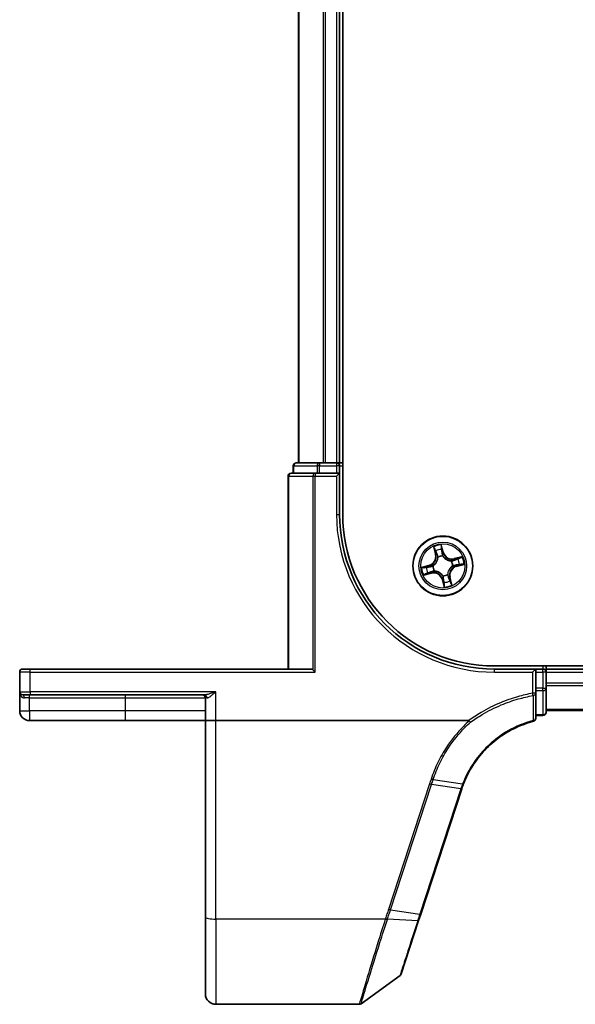
# Model space of a CAD drawing. Units: millimetres. Extents: x 7 to 7682, y 4 to 1409.
# Drawn here: x 758 to 812, y 1027 to 1123 of the extents above; entities that cross this region are included whole.
import ezdxf

# ---------------------------------------------------------------- set-up
doc = ezdxf.new("R2010")
doc.units = ezdxf.units.MM
doc.header["$LTSCALE"] = 0.5
doc.layers.add('Visible (ISO)', color=7, linetype='Continuous', lineweight=35)
doc.layers.add('Visible Narrow (ISO)', color=7, linetype='Continuous', lineweight=25)

msp = doc.modelspace()

# ---------------------------------------------------------------- linework, layer by layer
at = {"layer": 'Visible (ISO)'}
for p, q in [((789.23892, 1074.6608), (789.23892, 1284.6608)), ((784.93892, 1279.6608), (784.93892, 1079.6608)), ((788.93892, 1079.6608), (788.93892, 1279.6608)), ((786.98029, 1079.6608), (784.73892, 1079.6608)), ((787.35583, 1079.6608), (786.98029, 1079.6608)), ((787.57944, 1079.6608), (787.35583, 1079.6608)), ((788.63892, 1079.6608), (787.57944, 1079.6608)), ((788.93892, 1079.6608), (788.63892, 1079.6608)), ((789.23892, 1079.6608), (788.93892, 1079.6608)), ((784.43892, 1079.3608), (784.43892, 1078.6608)), ((788.93892, 1078.6608), (788.93892, 1079.3608)), ((783.93892, 1078.3608), (783.93892, 1059.6608)), ((786.57944, 1078.6608), (784.23892, 1078.6608)), ((786.98029, 1078.6608), (786.57944, 1078.6608)), ((786.98029, 1078.6608), (788.63892, 1078.6608)), ((788.93892, 1078.6608), (788.63892, 1078.3608)), ((788.93892, 1078.6608), (788.63892, 1078.6608)), ((788.93892, 1074.6608), (788.93892, 1078.6608)), ((758.23892, 1059.6608), (758.93892, 1059.6608)), ((786.18892, 1059.6608), (758.93892, 1059.6608)), ((1193.93892, 1059.9608), (803.93892, 1059.9608)), ((807.93892, 1059.6608), (803.93892, 1059.6608)), ((807.93892, 1059.6608), (807.63892, 1059.3608)), ((807.93892, 1059.3608), (807.93892, 1059.6608)), ((808.63892, 1059.6608), (807.93892, 1059.6608)), ((808.93892, 1059.6608), (808.93892, 1059.9608)), ((808.93892, 1059.3608), (808.93892, 1059.6608)), ((1188.93892, 1059.6608), (808.93892, 1059.6608)), ((757.93892, 1059.3608), (757.93892, 1057.4608)), ((786.34897, 1059.59127), (786.57944, 1059.3608)), ((807.93892, 1059.3608), (807.93892, 1057.79827)), ((808.93892, 1058.30132), (808.93892, 1059.3608)), ((807.93892, 1057.31835), (807.93892, 1057.79827)), ((808.93892, 1058.07771), (808.93892, 1058.30132)), ((808.93892, 1057.79827), (808.93892, 1058.07771)), ((808.93892, 1055.4608), (808.93892, 1057.79827)), ((757.93892, 1057.4608), (757.93892, 1055.6108)), ((758.93892, 1057.1608), (758.23892, 1057.1608)), ((758.93892, 1057.1608), (775.84348, 1057.1608)), ((775.93892, 1056.8608), (775.93892, 1054.6608)), ((807.93892, 1054.89436), (807.93892, 1057.31835)), ((807.93892, 1055.1608), (808.63892, 1055.1608)), ((808.93892, 1055.6608), (1188.93892, 1055.6608)), ((758.88892, 1054.6608), (768.18892, 1054.6608)), ((768.18892, 1054.6608), (775.93892, 1054.6608)), ((776.93892, 1054.6608), (775.93892, 1054.6608)), ((775.93892, 1054.6608), (775.93892, 1035.59797)), ((801.45414, 1054.6608), (776.93892, 1054.6608)), ((796.80372, 1035.91433), (800.77501, 1048.04884)), ((796.59651, 1035.28121), (796.80372, 1035.91433)), ((775.93892, 1028.1608), (775.93892, 1035.59797)), ((794.90231, 1030.10447), (796.59651, 1035.28121)), ((794.79326, 1029.95489), (791.0177, 1027.21791)), ((790.84162, 1027.1608), (776.93892, 1027.1608))]:
    msp.add_line(p, q, dxfattribs=at)
msp.add_circle((798.93892, 1069.6608), 2.9, dxfattribs=at)
for centre, radius, start, end in [((784.73892, 1079.3608), 0.3, 90, 180), ((788.63892, 1079.3608), 0.3, 0, 90), ((784.23892, 1078.3608), 0.3, 90, 180), ((803.93892, 1074.6608), 15, 180, 270), ((803.93892, 1074.6608), 14.7, 180, 270), ((758.23892, 1059.3608), 0.3, 90, 180), ((808.63892, 1059.3608), 0.3, 0, 90), ((758.23892, 1057.4608), 0.3, 180, 270), ((775.63892, 1056.8608), 0.3, 0, 90), ((758.88892, 1055.6108), 0.95, 180, 270), ((807.63892, 1054.89436), 0.3, 284.8515883, 0), ((808.63892, 1055.4608), 0.3, 270, 0), ((810.27898, 1044.93845), 10, 161.7682167, 161.8781398), ((794.61719, 1030.19778), 0.3, 305.9390699, 341.8781398), ((776.93892, 1028.1608), 1, 180, 270), ((790.84162, 1027.4608), 0.3, 270, 305.9390699)]:
    msp.add_arc(centre, radius, start, end, dxfattribs=at)
msp.add_ellipse((786.18892, 1059.3608), major_axis=(0, -0.3), ratio=0.83333333, start_param=2.44685438, end_param=3.14159265, dxfattribs=at)
for points, knots in [([(800.94625, 1048.53013), (801.29519, 1049.43684), (801.77756, 1050.2935), (802.77529, 1051.58089), (803.22717, 1052.05897), (803.7222, 1052.48886), (804.20681, 1052.90969), (804.73279, 1053.28436), (806.04942, 1054.04214), (806.86725, 1054.37936), (807.71582, 1054.60438)], [0.000004397, 0.000004397, 0.000004397, 0.000004397, 0.304222994, 0.304222994, 0.508215979, 0.508215979, 0.508215979, 0.707913565, 0.707913565, 0.979495948, 0.979495948, 0.979495948, 0.979495948]), ([(801.45414, 1054.6608), (801.46348, 1054.6608), (801.47358, 1054.65994), (801.48772, 1054.65548), (801.49274, 1054.6531), (801.49864, 1054.64831), (801.50015, 1054.64682), (801.50148, 1054.6452)], [0, 0, 0, 0, 0.00280187268, 0.00280187268, 0.00444440032, 0.00444440032, 0.00509198285, 0.00509198285, 0.00509198285, 0.00509198285]), ([(801.62335, 1054.50402), (801.6232, 1054.50418), (801.62305, 1054.50434), (801.60679, 1054.52189), (801.58799, 1054.54303), (801.54656, 1054.59102), (801.52424, 1054.61753), (801.50148, 1054.6452)], [-0.000100524, -0.000100524, -0.000100524, -0.000100524, 0, 0, 0.0107537341, 0.0107537341, 0.0216005042, 0.0216005042, 0.0216005042, 0.0216005042]), ([(800.78099, 1048.06707), (800.80662, 1048.14488), (800.83321, 1048.22238), (800.8883, 1048.37675), (800.91681, 1048.45362), (800.94625, 1048.53013)], [0, 0, 0, 0, 0.025658608, 0.025658608, 0.051331263, 0.051331263, 0.051331263, 0.051331263])]:
    msp.add_open_spline(points, degree=3, knots=knots, dxfattribs=at)
at = {"layer": 'Visible Narrow (ISO)'}
for p, q in [((785.00846, 1079.6608), (785.00846, 1279.6608)), ((787.34897, 1279.6608), (787.34897, 1079.6608)), ((787.57944, 1079.6608), (787.57944, 1279.6608)), ((788.63892, 1279.6608), (788.63892, 1079.6608)), ((786.98029, 1079.6608), (786.98029, 1079.3608)), ((788.63892, 1079.6608), (788.63892, 1079.3608)), ((784.50846, 1079.3608), (784.43892, 1079.3608)), ((784.50846, 1079.3608), (786.74982, 1079.3608)), ((784.50846, 1078.6608), (784.50846, 1079.3608)), ((786.98029, 1079.3608), (786.74982, 1079.3608)), ((786.74982, 1079.3608), (786.74982, 1078.6608)), ((786.98029, 1079.3608), (788.63892, 1079.3608)), ((786.98029, 1078.6608), (786.98029, 1079.3608)), ((788.93892, 1079.3608), (788.63892, 1079.3608)), ((788.63892, 1079.3608), (788.63892, 1078.6608)), ((788.93892, 1079.3608), (789.23892, 1079.3608)), ((784.00846, 1078.3608), (783.93892, 1078.3608)), ((784.00846, 1059.6608), (784.00846, 1078.3608)), ((784.00846, 1078.3608), (786.34897, 1078.3608)), ((786.34897, 1078.3608), (786.57944, 1078.3608)), ((786.34897, 1078.3608), (786.34897, 1059.59127)), ((786.57944, 1078.6608), (786.57944, 1078.3608)), ((786.57944, 1059.3608), (786.57944, 1078.3608)), ((786.57944, 1078.3608), (788.63892, 1078.3608)), ((788.63892, 1078.3608), (788.63892, 1074.6608)), ((788.63892, 1074.6608), (788.93892, 1074.6608)), ((798.04041, 1071.51459), (798.22814, 1070.75789)), ((798.27649, 1070.76988), (798.15847, 1071.24559)), ((799.00896, 1070.96614), (798.79492, 1071.71583)), ((798.82651, 1071.42376), (798.96106, 1070.95246)), ((798.27649, 1070.76988), (798.22814, 1070.75789)), ((798.27649, 1070.76988), (798.34699, 1070.78737)), ((798.46983, 1070.48402), (798.45928, 1070.50254)), ((798.96106, 1070.95246), (798.89121, 1070.93252)), ((798.93568, 1070.6296), (798.93575, 1070.60828)), ((798.96106, 1070.95246), (799.00896, 1070.96614)), ((799.76214, 1070.12989), (799.78066, 1070.14045)), ((800.79271, 1070.55932), (800.03601, 1070.37158)), ((800.048, 1070.32324), (800.03601, 1070.37158)), ((800.048, 1070.32324), (800.52371, 1070.44126)), ((800.048, 1070.32324), (800.06549, 1070.25273)), ((797.63359, 1069.73083), (796.8839, 1069.5168)), ((797.17596, 1069.54839), (797.64726, 1069.68294)), ((797.64726, 1069.68294), (797.63359, 1069.73083)), ((797.64726, 1069.68294), (797.66721, 1069.61309)), ((797.97013, 1069.65756), (797.99145, 1069.65763)), ((798.11571, 1069.19171), (798.09719, 1069.18116)), ((799.90772, 1069.66405), (799.8864, 1069.66397)), ((800.23058, 1069.63867), (800.21064, 1069.70852)), ((800.70188, 1069.77322), (800.23058, 1069.63867)), ((800.23058, 1069.63867), (800.24426, 1069.59077)), ((800.24426, 1069.59077), (800.99395, 1069.8048)), ((797.08514, 1068.76229), (797.84184, 1068.95002)), ((797.82985, 1068.99837), (797.35414, 1068.88034)), ((797.82985, 1068.99837), (797.81235, 1069.06887)), ((797.82985, 1068.99837), (797.84184, 1068.95002)), ((798.91679, 1068.36914), (798.86889, 1068.35547)), ((798.86889, 1068.35547), (799.08292, 1067.60578)), ((798.91679, 1068.36914), (798.98664, 1068.38909)), ((799.05134, 1067.89784), (798.91679, 1068.36914)), ((798.94217, 1068.69201), (798.9421, 1068.71333)), ((799.40801, 1068.83759), (799.41857, 1068.81907)), ((799.60136, 1068.55173), (799.53085, 1068.53423)), ((799.60136, 1068.55173), (799.6497, 1068.56372)), ((799.60136, 1068.55173), (799.71938, 1068.07602)), ((799.83744, 1067.80702), (799.6497, 1068.56372)), ((758.93892, 1059.3608), (758.93892, 1059.6608)), ((803.93892, 1059.3608), (803.93892, 1059.6608)), ((808.63892, 1059.9608), (808.63892, 1059.6608)), ((808.63892, 1059.3608), (808.63892, 1059.6608)), ((758.93892, 1059.3608), (757.93892, 1059.3608)), ((758.93892, 1059.3608), (786.57944, 1059.3608)), ((758.93892, 1057.4608), (758.93892, 1059.3608)), ((803.93892, 1059.3608), (807.63892, 1059.3608)), ((807.63892, 1059.3608), (807.63892, 1057.31835)), ((807.93892, 1059.3608), (808.63892, 1059.3608)), ((808.93892, 1059.3608), (808.63892, 1059.3608)), ((808.63892, 1059.3608), (808.63892, 1057.79827)), ((808.93892, 1059.3608), (1188.93892, 1059.3608)), ((808.63892, 1057.79827), (807.93892, 1057.79827)), ((808.63892, 1057.57105), (808.63892, 1057.79827)), ((808.63892, 1057.79827), (808.93892, 1057.79827)), ((1188.93892, 1058.30132), (808.93892, 1058.30132)), ((808.93892, 1058.07085), (1188.93892, 1058.07085)), ((757.93892, 1057.4608), (758.93892, 1057.4608)), ((758.88892, 1056.8608), (758.39492, 1056.8608)), ((758.88892, 1056.8608), (758.88892, 1057.1608)), ((758.88892, 1056.8608), (768.18892, 1056.8608)), ((758.88892, 1055.6108), (758.88892, 1056.8608)), ((776.93892, 1057.4608), (758.93892, 1057.4608)), ((758.93892, 1057.4608), (758.93892, 1057.1608)), ((768.18892, 1056.8608), (768.18892, 1057.1608)), ((768.18892, 1056.8608), (775.93892, 1056.8608)), ((768.18892, 1055.6108), (768.18892, 1056.8608)), ((776.09627, 1056.8608), (775.93892, 1056.8608)), ((776.93892, 1054.6608), (776.93892, 1057.4608)), ((807.93892, 1057.31835), (807.63892, 1057.31835)), ((807.67967, 1057.09245), (807.63892, 1057.31835)), ((807.93892, 1057.57105), (808.63892, 1057.57105)), ((808.63892, 1057.57105), (808.63892, 1055.23358)), ((757.93892, 1055.6108), (758.88892, 1055.6108)), ((768.18892, 1055.6108), (758.88892, 1055.6108)), ((758.88892, 1055.6108), (758.88892, 1054.6608)), ((775.93892, 1055.6108), (768.18892, 1055.6108)), ((768.18892, 1054.6608), (768.18892, 1055.6108)), ((808.63892, 1055.23358), (807.93892, 1055.23358)), ((808.63892, 1055.1608), (808.63892, 1055.23358)), ((1188.93892, 1055.73034), (808.93892, 1055.73034)), ((776.93892, 1035.42432), (776.93892, 1054.6608)), ((797.65165, 1048.52003), (793.67421, 1036.36674)), ((793.87059, 1036.31868), (797.84803, 1048.47197)), ((800.69243, 1048.06078), (797.84803, 1048.47197)), ((798.00216, 1048.94316), (800.85893, 1048.52816)), ((800.68627, 1048.042), (796.71497, 1035.9075)), ((793.87059, 1036.31868), (796.71497, 1035.9075)), ((793.36762, 1035.42432), (776.93892, 1035.42432)), ((776.93892, 1035.42432), (776.93892, 1027.1608)), ((796.50403, 1035.25838), (793.57916, 1035.41963))]:
    msp.add_line(p, q, dxfattribs=at)
for radius in [2.86769, 2.30915, 2.14146]:
    msp.add_circle((798.93892, 1069.6608), radius, dxfattribs=at)
for centre, radius, start, end in [((803.93892, 1074.6608), 15.3, 180, 270), ((798.93892, 1069.6608), 2.06006, 94.0083073, 115.859144), ((798.93892, 1069.6608), 1.61218, 94.6262048, 115.2412465), ((797.3991, 1070.5522), 0.85418, 285.9337256, 13.9337256), ((797.3991, 1070.5522), 0.90399, 285.9337256, 13.9337256), ((798.93892, 1069.6608), 0.9688, 90.1917697, 119.6756816), ((798.93892, 1069.6608), 0.94748, 90.1917697, 119.6756816), ((799.83032, 1071.20063), 0.90399, 195.9337256, 283.9337256), ((799.83032, 1071.20063), 0.85418, 195.9337256, 283.9337256), ((798.93892, 1069.6608), 0.94748, 0.1917697, 29.6756816), ((798.93892, 1069.6608), 0.9688, 0.1917697, 29.6756816), ((798.93892, 1069.6608), 1.61218, 4.6262048, 25.2412465), ((798.93892, 1069.6608), 2.06006, 4.0083073, 25.859144), ((798.93892, 1069.6608), 2.06006, 184.0083073, 205.859144), ((798.93892, 1069.6608), 1.61218, 184.6262048, 205.2412465), ((798.93892, 1069.6608), 0.9688, 180.1917697, 209.6756816), ((798.93892, 1069.6608), 0.94748, 180.1917697, 209.6756816), ((800.47875, 1068.76941), 0.90399, 105.9337256, 193.9337256), ((800.47875, 1068.76941), 0.85418, 105.9337256, 193.9337256), ((798.04753, 1068.12097), 0.90399, 15.9337256, 103.9337256), ((798.04753, 1068.12097), 0.85418, 15.9337256, 103.9337256), ((798.93892, 1069.6608), 0.94748, 270.1917697, 299.6756816), ((798.93892, 1069.6608), 0.9688, 270.1917697, 299.6756816), ((798.93892, 1069.6608), 1.61218, 274.6262048, 295.2412465), ((798.93892, 1069.6608), 2.06006, 274.0083073, 295.859144), ((810.47536, 1044.8383), 10.3, 161.7682167, 161.8781398)]:
    msp.add_arc(centre, radius, start, end, dxfattribs=at)
for centre, major_axis, ratio, start_param, end_param in [((784.73892, 1079.3608), (0, 0.3), 0.76822128, 0, 1.57079633), ((786.98029, 1079.3608), (0, 0.3), 0.76822128, 0, 1.57079633), ((784.23892, 1078.3608), (0, 0.3), 0.76822128, 0, 1.57079633), ((786.57944, 1078.3608), (0, 0.3), 0.76822128, 0, 1.57079633), ((798.20681, 1071.25758), (-0.04776, -0.01481), 0.54850665, 4.7835784, 6.17876057), ((798.27054, 1071.07854), (-0.04565, -0.02041), 0.89574018, 4.73044269, 6.08586581), ((798.77861, 1071.41009), (0.04879, 0.01094), 0.54850665, 0.10442473, 1.4996069), ((798.81251, 1071.22308), (0.04975, 0.00504), 0.89574018, 0.19731949, 1.55274262), ((798.39534, 1070.79937), (-0.04565, -0.0204), 0.89572054, 4.73483766, 6.08588361), ((798.48146, 1070.46362), (-0.04985, -0.00393), 0.87684642, 5.10328313, 6.10089396), ((798.48146, 1070.46362), (-0.04996, 0.00211), 0.41070123, 4.96449783, 6.18744952), ((798.84331, 1070.91885), (0.04975, 0.00504), 0.89572054, 0.1973017, 1.54834765), ((798.93583, 1070.58481), (0.04518, 0.02142), 0.87684641, 0.18229136, 1.17990219), ((798.93583, 1070.58481), (0.04227, 0.02671), 0.41070123, 0.09573579, 1.31868747), ((799.74174, 1070.11827), (-0.00393, 0.04985), 0.87684642, 5.10328313, 6.10089396), ((799.74174, 1070.11827), (0.00211, 0.04996), 0.41070123, 4.96449783, 6.18744952), ((800.07749, 1070.20439), (-0.0204, 0.04565), 0.89572054, 4.73483766, 6.08588361), ((800.35666, 1070.32918), (-0.02041, 0.04565), 0.89574018, 4.73044269, 6.08586581), ((800.5357, 1070.39292), (-0.01481, 0.04776), 0.54850665, 4.7835784, 6.17876057), ((797.18964, 1069.50049), (-0.01094, 0.04879), 0.54850665, 0.10442473, 1.4996069), ((797.37664, 1069.53439), (-0.00504, 0.04975), 0.89574018, 0.19731949, 1.55274262), ((797.68088, 1069.56519), (-0.00504, 0.04975), 0.89572054, 0.1973017, 1.54834765), ((798.01492, 1069.65771), (-0.02142, 0.04518), 0.87684641, 0.18229136, 1.17990219), ((798.01492, 1069.65771), (-0.02671, 0.04227), 0.41070123, 0.09573579, 1.31868747), ((798.13611, 1069.20334), (0.00393, -0.04985), 0.87684642, 5.10328313, 6.10089396), ((798.13611, 1069.20334), (-0.00211, -0.04996), 0.41070123, 4.96449783, 6.18744952), ((799.86293, 1069.6639), (0.02671, -0.04227), 0.41070123, 0.09573579, 1.31868747), ((799.86293, 1069.6639), (0.02142, -0.04518), 0.87684641, 0.18229136, 1.17990219), ((800.19697, 1069.75642), (0.00504, -0.04975), 0.89572054, 0.1973017, 1.54834765), ((800.5012, 1069.78722), (0.00504, -0.04975), 0.89574018, 0.19731949, 1.55274262), ((800.68821, 1069.82112), (0.01094, -0.04879), 0.54850665, 0.10442473, 1.4996069), ((797.34214, 1068.92869), (0.01481, -0.04776), 0.54850665, 4.7835784, 6.17876057), ((797.52119, 1068.99242), (0.02041, -0.04565), 0.89574018, 4.73044269, 6.08586581), ((797.80036, 1069.11722), (0.0204, -0.04565), 0.89572054, 4.73483766, 6.08588361), ((798.94202, 1068.7368), (-0.04227, -0.02671), 0.41070123, 0.09573579, 1.31868747), ((798.94202, 1068.7368), (-0.04518, -0.02142), 0.87684641, 0.18229136, 1.17990219), ((799.03454, 1068.40276), (-0.04975, -0.00504), 0.89572054, 0.1973017, 1.54834765), ((799.39639, 1068.85799), (0.04996, -0.00211), 0.41070123, 4.96449783, 6.18744952), ((799.39639, 1068.85799), (0.04985, 0.00393), 0.87684642, 5.10328313, 6.10089396), ((799.48251, 1068.52224), (0.04565, 0.0204), 0.89572054, 4.73483766, 6.08588361), ((799.60731, 1068.24307), (0.04565, 0.02041), 0.89574018, 4.73044269, 6.08586581), ((799.06534, 1068.09852), (-0.04975, -0.00504), 0.89574018, 0.19731949, 1.55274262), ((799.09924, 1067.91152), (-0.04879, -0.01094), 0.54850665, 0.10442473, 1.4996069), ((799.67104, 1068.06402), (0.04776, 0.01481), 0.54850665, 4.7835784, 6.17876057), ((808.63892, 1057.79827), (0.3, 0), 0.75740996, 4.71238898, 6.28318531), ((758.23892, 1056.8608), (0, 0.3), 0.52, 4.71238898, 6.28318531), ((775.84348, 1056.8608), (0, 0.3), 0.84265009, 4.71238898, 6.28318531), ((807.63892, 1057.31835), (0.3, 0), 0.76001869, 4.84861504, 6.28318531), ((807.63892, 1054.89436), (0.3, 0), 0.75708514, 4.88001749, 6.28318531), ((808.63892, 1055.4608), (0.3, 0), 0.75740996, 4.71238898, 6.28318531), ((807.63892, 1054.89436), (0.07689, -0.28998), 0.04661844, 5.58234529, 6.28318531), ((797.65165, 1048.57212), (0.28512, -0.09331), 0.16527598, 4.76642664, 5.52480597), ((800.48989, 1048.14215), (0.28512, -0.09331), 0.16527598, 5.52480597, 6.28318531), ((800.49605, 1048.16093), (0.28494, -0.09386), 0.16330492, 5.52512117, 6.28318531), ((793.67421, 1036.41883), (0.28512, -0.09331), 0.16527598, 4.76642664, 5.52480597), ((796.5186, 1036.00764), (0.28512, -0.09331), 0.16527598, 5.52480597, 6.28318531), ((776.93892, 1035.59797), (-1, 0), 0.17364818, 0, 1.57079633), ((793.36762, 1035.47642), (-0.28512, 0.09332), 0.16527398, 1.62484026, 2.38878677), ((793.38151, 1035.51913), (0.2855, -0.09214), 0.16549083, 4.76574696, 5.5290319), ((796.31139, 1035.37452), (0.28512, -0.09331), 0.24639247, 5.53174554, 6.28318531)]:
    msp.add_ellipse(centre, major_axis=major_axis, ratio=ratio, start_param=start_param, end_param=end_param, dxfattribs=at)
for points, knots in [([(798.19531, 1071.28266), (798.19107, 1071.29712), (798.18505, 1071.31155), (798.16627, 1071.34891), (798.15179, 1071.37157), (798.12175, 1071.41393), (798.10647, 1071.43371), (798.07424, 1071.47392), (798.05725, 1071.49433), (798.04041, 1071.51459)], [0, 0, 0, 0, 0.0059340385, 0.0059340385, 0.0154285, 0.0154285, 0.0237449879, 0.0237449879, 0.0323943032, 0.0323943032, 0.0323943032, 0.0323943032]), ([(798.04041, 1071.51459), (798.05254, 1071.49059), (798.06477, 1071.46639), (798.08816, 1071.41891), (798.09935, 1071.39565), (798.12183, 1071.34623), (798.13299, 1071.32005), (798.14865, 1071.27767), (798.15403, 1071.2615), (798.15847, 1071.24559)], [-0.0323943032, -0.0323943032, -0.0323943032, -0.0323943032, -0.0237449879, -0.0237449879, -0.0154285, -0.0154285, -0.0059340385, -0.0059340385, 0, 0, 0, 0]), ([(798.15847, 1071.24559), (798.17042, 1071.20701), (798.18199, 1071.17197), (798.20349, 1071.11153), (798.21343, 1071.08615), (798.2222, 1071.06654)], [0, 0, 0, 0, 0.014491423, 0.014491423, 0.0289828459, 0.0289828459, 0.0289828459, 0.0289828459]), ([(798.25144, 1071.11905), (798.24352, 1071.13689), (798.23468, 1071.16007), (798.21576, 1071.2153), (798.20568, 1071.24736), (798.19531, 1071.28266)], [-0.0289828459, -0.0289828459, -0.0289828459, -0.0289828459, -0.014491423, -0.014491423, 0, 0, 0, 0]), ([(798.2222, 1071.06654), (798.243, 1071.02002), (798.2638, 1070.97349), (798.3054, 1070.88043), (798.32619, 1070.8339), (798.34699, 1070.78737)], [0, 0, 0, 0, 0.0343899271, 0.0343899271, 0.0687798542, 0.0687798542, 0.0687798542, 0.0687798542]), ([(798.37604, 1070.83979), (798.35528, 1070.88634), (798.33452, 1070.93288), (798.29299, 1071.02597), (798.27222, 1071.07251), (798.25144, 1071.11905)], [-0.0687798542, -0.0687798542, -0.0687798542, -0.0687798542, -0.0343899271, -0.0343899271, 0, 0, 0, 0]), ([(798.79492, 1071.71583), (798.78942, 1071.68421), (798.78384, 1071.65226), (798.77336, 1071.58059), (798.76899, 1071.5414), (798.76922, 1071.4808), (798.77111, 1071.45831), (798.77609, 1071.43756)], [-0.0003383294, -0.0003383294, -0.0003383294, -0.0003383294, 0.0102009359, 0.0102009359, 0.0236501899, 0.0236501899, 0.0320559737, 0.0320559737, 0.0320559737, 0.0320559737]), ([(798.77609, 1071.43756), (798.78463, 1071.40201), (798.79181, 1071.36939), (798.80295, 1071.31196), (798.80686, 1071.28727), (798.80889, 1071.26773)], [-0.0289828459, -0.0289828459, -0.0289828459, -0.0289828459, -0.0145850634, -0.0145850634, 0, 0, 0, 0]), ([(798.82651, 1071.42376), (798.82073, 1071.44644), (798.81633, 1071.47052), (798.80709, 1071.53473), (798.80354, 1071.57561), (798.79843, 1071.65005), (798.79667, 1071.6831), (798.79492, 1071.71583)], [-0.0320559737, -0.0320559737, -0.0320559737, -0.0320559737, -0.0236501899, -0.0236501899, -0.0102009359, -0.0102009359, 0.0003383294, 0.0003383294, 0.0003383294, 0.0003383294]), ([(798.80889, 1071.26773), (798.81406, 1071.21702), (798.81922, 1071.16632), (798.82956, 1071.06492), (798.83474, 1071.01421), (798.83992, 1070.96351)], [-0.0687798542, -0.0687798542, -0.0687798542, -0.0687798542, -0.0343899271, -0.0343899271, 0, 0, 0, 0]), ([(798.8604, 1071.23676), (798.85823, 1071.25826), (798.85417, 1071.28544), (798.84267, 1071.34867), (798.83529, 1071.38461), (798.82651, 1071.42376)], [0, 0, 0, 0, 0.0145850634, 0.0145850634, 0.0289828459, 0.0289828459, 0.0289828459, 0.0289828459]), ([(798.89121, 1070.93252), (798.88607, 1070.98323), (798.88094, 1071.03394), (798.87067, 1071.13535), (798.86554, 1071.18605), (798.8604, 1071.23676)], [0, 0, 0, 0, 0.0343899271, 0.0343899271, 0.0687798542, 0.0687798542, 0.0687798542, 0.0687798542]), ([(798.43181, 1070.46768), (798.43117, 1070.45187), (798.43015, 1070.43599), (798.42157, 1070.33927), (798.40429, 1070.25709), (798.35645, 1070.12533), (798.33322, 1070.07517), (798.30559, 1070.02744), (798.27796, 1069.97971), (798.24603, 1069.93458), (798.15559, 1069.82748), (798.09293, 1069.77156), (798.01333, 1069.71596), (798.00007, 1069.70717), (797.98667, 1069.69874)], [0.073818549, 0.073818549, 0.073818549, 0.073818549, 0.079279611, 0.079279611, 0.107010485, 0.107010485, 0.124342281, 0.124342281, 0.124342281, 0.141674077, 0.141674077, 0.16940495, 0.16940495, 0.174866013, 0.174866013, 0.174866013, 0.174866013]), ([(797.99145, 1069.65763), (798.00547, 1069.66672), (798.01935, 1069.6762), (798.1027, 1069.73623), (798.1684, 1069.7969), (798.26427, 1069.9134), (798.29844, 1069.96252), (798.32838, 1070.01424), (798.35832, 1070.06596), (798.3839, 1070.12006), (798.43719, 1070.26122), (798.45708, 1070.34839), (798.46763, 1070.45057), (798.46894, 1070.46733), (798.46983, 1070.48402)], [-0.174866013, -0.174866013, -0.174866013, -0.174866013, -0.16940495, -0.16940495, -0.141674077, -0.141674077, -0.124342281, -0.124342281, -0.124342281, -0.107010485, -0.107010485, -0.079279611, -0.079279611, -0.073818549, -0.073818549, -0.073818549, -0.073818549]), ([(798.34699, 1070.78737), (798.37587, 1070.72429), (798.39825, 1070.65814), (798.42196, 1070.54942), (798.42821, 1070.50939), (798.43181, 1070.46768)], [0, 0, 0, 0, 0.0491206273, 0.0491206273, 0.0764653604, 0.0764653604, 0.0764653604, 0.0764653604]), ([(798.45928, 1070.50254), (798.45663, 1070.54666), (798.45098, 1070.58893), (798.42825, 1070.70361), (798.40569, 1070.7733), (798.37604, 1070.83979)], [-0.0764653604, -0.0764653604, -0.0764653604, -0.0764653604, -0.0491206273, -0.0491206273, 0, 0, 0, 0]), ([(798.83992, 1070.96351), (798.84732, 1070.89108), (798.86245, 1070.81942), (798.89986, 1070.70865), (798.91601, 1070.66919), (798.93568, 1070.6296)], [-0.0982412545, -0.0982412545, -0.0982412545, -0.0982412545, -0.0491206273, -0.0491206273, -0.0217758941, -0.0217758941, -0.0217758941, -0.0217758941]), ([(798.97686, 1070.61305), (798.95921, 1070.65101), (798.9447, 1070.68884), (798.91112, 1070.79493), (798.89759, 1070.86344), (798.89121, 1070.93252)], [0.0217758941, 0.0217758941, 0.0217758941, 0.0217758941, 0.0491206273, 0.0491206273, 0.0982412545, 0.0982412545, 0.0982412545, 0.0982412545]), ([(798.93575, 1070.60828), (798.94484, 1070.59426), (798.95432, 1070.58038), (799.01435, 1070.49703), (799.07502, 1070.43133), (799.19152, 1070.33546), (799.24064, 1070.30129), (799.29236, 1070.27135), (799.34408, 1070.24141), (799.39818, 1070.21582), (799.53934, 1070.16254), (799.62652, 1070.14265), (799.7287, 1070.1321), (799.74545, 1070.13079), (799.76214, 1070.12989)], [-0.174866013, -0.174866013, -0.174866013, -0.174866013, -0.16940495, -0.16940495, -0.141674077, -0.141674077, -0.124342281, -0.124342281, -0.124342281, -0.107010485, -0.107010485, -0.079279611, -0.079279611, -0.073818549, -0.073818549, -0.073818549, -0.073818549]), ([(799.74581, 1070.16792), (799.72999, 1070.16855), (799.71411, 1070.16957), (799.61739, 1070.17815), (799.53521, 1070.19544), (799.40345, 1070.24328), (799.35329, 1070.26651), (799.30556, 1070.29414), (799.25783, 1070.32177), (799.2127, 1070.3537), (799.1056, 1070.44414), (799.04969, 1070.5068), (798.99408, 1070.5864), (798.98529, 1070.59966), (798.97686, 1070.61305)], [0.073818549, 0.073818549, 0.073818549, 0.073818549, 0.079279611, 0.079279611, 0.107010485, 0.107010485, 0.124342281, 0.124342281, 0.124342281, 0.141674077, 0.141674077, 0.16940495, 0.16940495, 0.174866013, 0.174866013, 0.174866013, 0.174866013]), ([(800.06549, 1070.25273), (800.00241, 1070.22386), (799.93626, 1070.20148), (799.82754, 1070.17777), (799.78751, 1070.17152), (799.74581, 1070.16792)], [0, 0, 0, 0, 0.0491206273, 0.0491206273, 0.0764653604, 0.0764653604, 0.0764653604, 0.0764653604]), ([(799.78066, 1070.14045), (799.82478, 1070.1431), (799.86705, 1070.14875), (799.98174, 1070.17148), (800.05142, 1070.19404), (800.11791, 1070.22369)], [-0.0764653604, -0.0764653604, -0.0764653604, -0.0764653604, -0.0491206273, -0.0491206273, 0, 0, 0, 0]), ([(800.34466, 1070.37753), (800.29814, 1070.35673), (800.25161, 1070.33593), (800.15855, 1070.29433), (800.11203, 1070.27353), (800.06549, 1070.25273)], [0, 0, 0, 0, 0.0343899271, 0.0343899271, 0.0687798542, 0.0687798542, 0.0687798542, 0.0687798542]), ([(800.11791, 1070.22369), (800.16446, 1070.24445), (800.211, 1070.26521), (800.30409, 1070.30674), (800.35063, 1070.32751), (800.39717, 1070.34828)], [-0.0687798542, -0.0687798542, -0.0687798542, -0.0687798542, -0.0343899271, -0.0343899271, 0, 0, 0, 0]), ([(800.52371, 1070.44126), (800.48513, 1070.4293), (800.45009, 1070.41774), (800.38965, 1070.39623), (800.36427, 1070.38629), (800.34466, 1070.37753)], [0, 0, 0, 0, 0.014491423, 0.014491423, 0.0289828459, 0.0289828459, 0.0289828459, 0.0289828459]), ([(800.39717, 1070.34828), (800.41501, 1070.35621), (800.43819, 1070.36504), (800.49342, 1070.38397), (800.52548, 1070.39405), (800.56078, 1070.40442)], [-0.0289828459, -0.0289828459, -0.0289828459, -0.0289828459, -0.014491423, -0.014491423, 0, 0, 0, 0]), ([(800.79271, 1070.55932), (800.76871, 1070.54719), (800.74451, 1070.53496), (800.69703, 1070.51156), (800.67377, 1070.50038), (800.62435, 1070.47789), (800.59817, 1070.46673), (800.55579, 1070.45108), (800.53962, 1070.4457), (800.52371, 1070.44126)], [-0.0323943032, -0.0323943032, -0.0323943032, -0.0323943032, -0.0237449879, -0.0237449879, -0.0154285, -0.0154285, -0.0059340385, -0.0059340385, 0, 0, 0, 0]), ([(800.56078, 1070.40442), (800.57524, 1070.40866), (800.58967, 1070.41468), (800.62703, 1070.43346), (800.64969, 1070.44794), (800.69206, 1070.47798), (800.71183, 1070.49326), (800.75204, 1070.52549), (800.77245, 1070.54248), (800.79271, 1070.55932)], [0, 0, 0, 0, 0.0059340385, 0.0059340385, 0.0154285, 0.0154285, 0.0237449879, 0.0237449879, 0.0323943032, 0.0323943032, 0.0323943032, 0.0323943032]), ([(797.17596, 1069.54839), (797.15329, 1069.54261), (797.12921, 1069.53821), (797.065, 1069.52897), (797.02412, 1069.52541), (796.94968, 1069.52031), (796.91662, 1069.51855), (796.8839, 1069.5168)], [-0.0320559737, -0.0320559737, -0.0320559737, -0.0320559737, -0.0236501899, -0.0236501899, -0.0102009359, -0.0102009359, 0.0003383294, 0.0003383294, 0.0003383294, 0.0003383294]), ([(796.8839, 1069.5168), (796.91552, 1069.5113), (796.94747, 1069.50572), (797.01914, 1069.49524), (797.05832, 1069.49087), (797.11893, 1069.4911), (797.14141, 1069.49299), (797.16217, 1069.49797)], [-0.0003383294, -0.0003383294, -0.0003383294, -0.0003383294, 0.0102009359, 0.0102009359, 0.0236501899, 0.0236501899, 0.0320559737, 0.0320559737, 0.0320559737, 0.0320559737]), ([(797.16217, 1069.49797), (797.19771, 1069.50651), (797.23034, 1069.51369), (797.28777, 1069.52483), (797.31246, 1069.52874), (797.332, 1069.53077)], [-0.0289828459, -0.0289828459, -0.0289828459, -0.0289828459, -0.0145850634, -0.0145850634, 0, 0, 0, 0]), ([(797.36297, 1069.58228), (797.34147, 1069.58011), (797.31429, 1069.57604), (797.25105, 1069.56455), (797.21512, 1069.55717), (797.17596, 1069.54839)], [0, 0, 0, 0, 0.0145850634, 0.0145850634, 0.0289828459, 0.0289828459, 0.0289828459, 0.0289828459]), ([(797.332, 1069.53077), (797.3827, 1069.53594), (797.43341, 1069.5411), (797.53481, 1069.55144), (797.58552, 1069.55662), (797.63622, 1069.5618)], [-0.0687798542, -0.0687798542, -0.0687798542, -0.0687798542, -0.0343899271, -0.0343899271, 0, 0, 0, 0]), ([(797.66721, 1069.61309), (797.6165, 1069.60795), (797.56579, 1069.60282), (797.46438, 1069.59255), (797.41367, 1069.58742), (797.36297, 1069.58228)], [0, 0, 0, 0, 0.0343899271, 0.0343899271, 0.0687798542, 0.0687798542, 0.0687798542, 0.0687798542]), ([(797.63622, 1069.5618), (797.70865, 1069.56919), (797.78031, 1069.58433), (797.89108, 1069.62174), (797.93054, 1069.63789), (797.97013, 1069.65756)], [-0.0982412545, -0.0982412545, -0.0982412545, -0.0982412545, -0.0491206273, -0.0491206273, -0.0217758941, -0.0217758941, -0.0217758941, -0.0217758941]), ([(797.98667, 1069.69874), (797.94872, 1069.68109), (797.91089, 1069.66658), (797.8048, 1069.633), (797.73629, 1069.61947), (797.66721, 1069.61309)], [0.0217758941, 0.0217758941, 0.0217758941, 0.0217758941, 0.0491206273, 0.0491206273, 0.0982412545, 0.0982412545, 0.0982412545, 0.0982412545]), ([(798.09719, 1069.18116), (798.05306, 1069.17851), (798.0108, 1069.17286), (797.89611, 1069.15013), (797.82643, 1069.12757), (797.75994, 1069.09792)], [-0.0764653604, -0.0764653604, -0.0764653604, -0.0764653604, -0.0491206273, -0.0491206273, 0, 0, 0, 0]), ([(797.81235, 1069.06887), (797.87544, 1069.09775), (797.94159, 1069.12013), (798.05031, 1069.14384), (798.09034, 1069.15009), (798.13204, 1069.15369)], [0, 0, 0, 0, 0.0491206273, 0.0491206273, 0.0764653604, 0.0764653604, 0.0764653604, 0.0764653604]), ([(798.9421, 1068.71333), (798.93301, 1068.72735), (798.92353, 1068.74123), (798.8635, 1068.82458), (798.80283, 1068.89028), (798.68633, 1068.98615), (798.6372, 1069.02032), (798.58548, 1069.05026), (798.53376, 1069.0802), (798.47967, 1069.10578), (798.33851, 1069.15907), (798.25133, 1069.17896), (798.14915, 1069.18951), (798.1324, 1069.19082), (798.11571, 1069.19171)], [-0.174866013, -0.174866013, -0.174866013, -0.174866013, -0.16940495, -0.16940495, -0.141674077, -0.141674077, -0.124342281, -0.124342281, -0.124342281, -0.107010485, -0.107010485, -0.079279611, -0.079279611, -0.073818549, -0.073818549, -0.073818549, -0.073818549]), ([(798.13204, 1069.15369), (798.14786, 1069.15305), (798.16373, 1069.15203), (798.26045, 1069.14345), (798.34264, 1069.12617), (798.4744, 1069.07833), (798.52456, 1069.0551), (798.57229, 1069.02747), (798.62002, 1068.99984), (798.66514, 1068.96791), (798.77225, 1068.87747), (798.82816, 1068.81481), (798.88377, 1068.73521), (798.89256, 1068.72195), (798.90099, 1068.70855)], [0.073818549, 0.073818549, 0.073818549, 0.073818549, 0.079279611, 0.079279611, 0.107010485, 0.107010485, 0.124342281, 0.124342281, 0.124342281, 0.141674077, 0.141674077, 0.16940495, 0.16940495, 0.174866013, 0.174866013, 0.174866013, 0.174866013]), ([(799.8864, 1069.66397), (799.87238, 1069.65489), (799.8585, 1069.64541), (799.77515, 1069.58537), (799.70945, 1069.52471), (799.61358, 1069.40821), (799.57941, 1069.35908), (799.54947, 1069.30736), (799.51953, 1069.25564), (799.49394, 1069.20155), (799.44066, 1069.06039), (799.42077, 1068.97321), (799.41022, 1068.87103), (799.40891, 1068.85428), (799.40801, 1068.83759)], [-0.174866013, -0.174866013, -0.174866013, -0.174866013, -0.16940495, -0.16940495, -0.141674077, -0.141674077, -0.124342281, -0.124342281, -0.124342281, -0.107010485, -0.107010485, -0.079279611, -0.079279611, -0.073818549, -0.073818549, -0.073818549, -0.073818549]), ([(799.44604, 1068.85392), (799.44667, 1068.86974), (799.44769, 1068.88561), (799.45628, 1068.98233), (799.47356, 1069.06452), (799.5214, 1069.19628), (799.54463, 1069.24644), (799.57226, 1069.29417), (799.59989, 1069.3419), (799.63182, 1069.38702), (799.72226, 1069.49413), (799.78492, 1069.55004), (799.86452, 1069.60565), (799.87778, 1069.61444), (799.89117, 1069.62287)], [0.073818549, 0.073818549, 0.073818549, 0.073818549, 0.079279611, 0.079279611, 0.107010485, 0.107010485, 0.124342281, 0.124342281, 0.124342281, 0.141674077, 0.141674077, 0.16940495, 0.16940495, 0.174866013, 0.174866013, 0.174866013, 0.174866013]), ([(799.89117, 1069.62287), (799.92913, 1069.64051), (799.96696, 1069.65503), (800.07305, 1069.68861), (800.14156, 1069.70214), (800.21064, 1069.70852)], [0.0217758941, 0.0217758941, 0.0217758941, 0.0217758941, 0.0491206273, 0.0491206273, 0.0982412545, 0.0982412545, 0.0982412545, 0.0982412545]), ([(800.24163, 1069.75981), (800.1692, 1069.75241), (800.09754, 1069.73727), (799.98677, 1069.69987), (799.94731, 1069.68372), (799.90772, 1069.66405)], [-0.0982412545, -0.0982412545, -0.0982412545, -0.0982412545, -0.0491206273, -0.0491206273, -0.0217758941, -0.0217758941, -0.0217758941, -0.0217758941]), ([(800.21064, 1069.70852), (800.26135, 1069.71366), (800.31206, 1069.71879), (800.41347, 1069.72906), (800.46417, 1069.73419), (800.51488, 1069.73932)], [0, 0, 0, 0, 0.0343899271, 0.0343899271, 0.0687798542, 0.0687798542, 0.0687798542, 0.0687798542]), ([(800.54585, 1069.79083), (800.49515, 1069.78567), (800.44444, 1069.7805), (800.34304, 1069.77017), (800.29233, 1069.76499), (800.24163, 1069.75981)], [-0.0687798542, -0.0687798542, -0.0687798542, -0.0687798542, -0.0343899271, -0.0343899271, 0, 0, 0, 0]), ([(800.51488, 1069.73932), (800.53638, 1069.7415), (800.56356, 1069.74556), (800.6268, 1069.75705), (800.66273, 1069.76444), (800.70188, 1069.77322)], [0, 0, 0, 0, 0.0145850634, 0.0145850634, 0.0289828459, 0.0289828459, 0.0289828459, 0.0289828459]), ([(800.71568, 1069.82364), (800.68014, 1069.8151), (800.64751, 1069.80792), (800.59008, 1069.79678), (800.56539, 1069.79286), (800.54585, 1069.79083)], [-0.0289828459, -0.0289828459, -0.0289828459, -0.0289828459, -0.0145850634, -0.0145850634, 0, 0, 0, 0]), ([(800.70188, 1069.77322), (800.72456, 1069.779), (800.74864, 1069.7834), (800.81285, 1069.79264), (800.85373, 1069.79619), (800.92817, 1069.8013), (800.96122, 1069.80306), (800.99395, 1069.8048)], [-0.0320559737, -0.0320559737, -0.0320559737, -0.0320559737, -0.0236501899, -0.0236501899, -0.0102009359, -0.0102009359, 0.0003383294, 0.0003383294, 0.0003383294, 0.0003383294]), ([(800.99395, 1069.8048), (800.96233, 1069.81031), (800.93038, 1069.81589), (800.85871, 1069.82637), (800.81952, 1069.83073), (800.75892, 1069.83051), (800.73643, 1069.82862), (800.71568, 1069.82364)], [-0.0003383294, -0.0003383294, -0.0003383294, -0.0003383294, 0.0102009359, 0.0102009359, 0.0236501899, 0.0236501899, 0.0320559737, 0.0320559737, 0.0320559737, 0.0320559737]), ([(797.31707, 1068.91719), (797.30261, 1068.91295), (797.28818, 1068.90693), (797.25081, 1068.88815), (797.22816, 1068.87367), (797.18579, 1068.84363), (797.16602, 1068.82835), (797.12581, 1068.79612), (797.10539, 1068.77913), (797.08514, 1068.76229)], [0, 0, 0, 0, 0.0059340385, 0.0059340385, 0.0154285, 0.0154285, 0.0237449879, 0.0237449879, 0.0323943032, 0.0323943032, 0.0323943032, 0.0323943032]), ([(797.08514, 1068.76229), (797.10914, 1068.77442), (797.13334, 1068.78665), (797.18081, 1068.81004), (797.20407, 1068.82122), (797.2535, 1068.84371), (797.27968, 1068.85487), (797.32206, 1068.87053), (797.33823, 1068.87591), (797.35414, 1068.88034)], [-0.0323943032, -0.0323943032, -0.0323943032, -0.0323943032, -0.0237449879, -0.0237449879, -0.0154285, -0.0154285, -0.0059340385, -0.0059340385, 0, 0, 0, 0]), ([(797.48068, 1068.97332), (797.46283, 1068.9654), (797.43966, 1068.95656), (797.38443, 1068.93764), (797.35237, 1068.92756), (797.31707, 1068.91719)], [-0.0289828459, -0.0289828459, -0.0289828459, -0.0289828459, -0.014491423, -0.014491423, 0, 0, 0, 0]), ([(797.35414, 1068.88034), (797.39272, 1068.8923), (797.42776, 1068.90387), (797.48819, 1068.92537), (797.51358, 1068.93531), (797.53319, 1068.94408)], [0, 0, 0, 0, 0.014491423, 0.014491423, 0.0289828459, 0.0289828459, 0.0289828459, 0.0289828459]), ([(797.75994, 1069.09792), (797.71339, 1069.07716), (797.66684, 1069.0564), (797.57376, 1069.01487), (797.52722, 1068.9941), (797.48068, 1068.97332)], [-0.0687798542, -0.0687798542, -0.0687798542, -0.0687798542, -0.0343899271, -0.0343899271, 0, 0, 0, 0]), ([(797.53319, 1068.94408), (797.57971, 1068.96488), (797.62624, 1068.98568), (797.71929, 1069.02727), (797.76582, 1069.04807), (797.81235, 1069.06887)], [0, 0, 0, 0, 0.0343899271, 0.0343899271, 0.0687798542, 0.0687798542, 0.0687798542, 0.0687798542]), ([(798.90099, 1068.70855), (798.91863, 1068.6706), (798.93315, 1068.63276), (798.96673, 1068.52668), (798.98026, 1068.45817), (798.98664, 1068.38909)], [0.0217758941, 0.0217758941, 0.0217758941, 0.0217758941, 0.0491206273, 0.0491206273, 0.0982412545, 0.0982412545, 0.0982412545, 0.0982412545]), ([(799.03793, 1068.3581), (799.03053, 1068.43052), (799.01539, 1068.50219), (798.97799, 1068.61296), (798.96184, 1068.65242), (798.94217, 1068.69201)], [-0.0982412545, -0.0982412545, -0.0982412545, -0.0982412545, -0.0491206273, -0.0491206273, -0.0217758941, -0.0217758941, -0.0217758941, -0.0217758941]), ([(798.98664, 1068.38909), (798.99178, 1068.33838), (798.99691, 1068.28767), (799.00718, 1068.18626), (799.01231, 1068.13555), (799.01745, 1068.08485)], [0, 0, 0, 0, 0.0343899271, 0.0343899271, 0.0687798542, 0.0687798542, 0.0687798542, 0.0687798542]), ([(799.06895, 1068.05388), (799.06379, 1068.10458), (799.05863, 1068.15528), (799.04829, 1068.25669), (799.04311, 1068.3074), (799.03793, 1068.3581)], [-0.0687798542, -0.0687798542, -0.0687798542, -0.0687798542, -0.0343899271, -0.0343899271, 0, 0, 0, 0]), ([(799.41857, 1068.81907), (799.42122, 1068.77494), (799.42687, 1068.73268), (799.4496, 1068.61799), (799.47216, 1068.54831), (799.50181, 1068.48182)], [-0.0764653604, -0.0764653604, -0.0764653604, -0.0764653604, -0.0491206273, -0.0491206273, 0, 0, 0, 0]), ([(799.53085, 1068.53423), (799.50198, 1068.59732), (799.4796, 1068.66347), (799.45589, 1068.77219), (799.44964, 1068.81222), (799.44604, 1068.85392)], [0, 0, 0, 0, 0.0491206273, 0.0491206273, 0.0764653604, 0.0764653604, 0.0764653604, 0.0764653604]), ([(799.50181, 1068.48182), (799.52257, 1068.43527), (799.54333, 1068.38872), (799.58486, 1068.29564), (799.60563, 1068.2491), (799.6264, 1068.20256)], [-0.0687798542, -0.0687798542, -0.0687798542, -0.0687798542, -0.0343899271, -0.0343899271, 0, 0, 0, 0]), ([(799.65565, 1068.25506), (799.63485, 1068.30159), (799.61405, 1068.34812), (799.57245, 1068.44117), (799.55165, 1068.4877), (799.53085, 1068.53423)], [0, 0, 0, 0, 0.0343899271, 0.0343899271, 0.0687798542, 0.0687798542, 0.0687798542, 0.0687798542]), ([(799.6264, 1068.20256), (799.63433, 1068.18471), (799.64317, 1068.16154), (799.66209, 1068.10631), (799.67217, 1068.07425), (799.68254, 1068.03895)], [-0.0289828459, -0.0289828459, -0.0289828459, -0.0289828459, -0.014491423, -0.014491423, 0, 0, 0, 0]), ([(799.71938, 1068.07602), (799.70742, 1068.1146), (799.69586, 1068.14964), (799.67435, 1068.21007), (799.66441, 1068.23546), (799.65565, 1068.25506)], [0, 0, 0, 0, 0.014491423, 0.014491423, 0.0289828459, 0.0289828459, 0.0289828459, 0.0289828459]), ([(799.01745, 1068.08485), (799.01962, 1068.06335), (799.02368, 1068.03617), (799.03517, 1067.97293), (799.04256, 1067.937), (799.05134, 1067.89784)], [0, 0, 0, 0, 0.0145850634, 0.0145850634, 0.0289828459, 0.0289828459, 0.0289828459, 0.0289828459]), ([(799.05134, 1067.89784), (799.05712, 1067.87517), (799.06152, 1067.85109), (799.07076, 1067.78688), (799.07431, 1067.746), (799.07942, 1067.67156), (799.08118, 1067.6385), (799.08292, 1067.60578)], [-0.0320559737, -0.0320559737, -0.0320559737, -0.0320559737, -0.0236501899, -0.0236501899, -0.0102009359, -0.0102009359, 0.0003383294, 0.0003383294, 0.0003383294, 0.0003383294]), ([(799.10176, 1067.88405), (799.09322, 1067.91959), (799.08604, 1067.95222), (799.0749, 1068.00965), (799.07098, 1068.03434), (799.06895, 1068.05388)], [-0.0289828459, -0.0289828459, -0.0289828459, -0.0289828459, -0.0145850634, -0.0145850634, 0, 0, 0, 0]), ([(799.08292, 1067.60578), (799.08843, 1067.6374), (799.09401, 1067.66935), (799.10449, 1067.74102), (799.10885, 1067.7802), (799.10863, 1067.84081), (799.10674, 1067.86329), (799.10176, 1067.88405)], [-0.0003383294, -0.0003383294, -0.0003383294, -0.0003383294, 0.0102009359, 0.0102009359, 0.0236501899, 0.0236501899, 0.0320559737, 0.0320559737, 0.0320559737, 0.0320559737]), ([(799.68254, 1068.03895), (799.68678, 1068.02449), (799.6928, 1068.01006), (799.71158, 1067.97269), (799.72606, 1067.95004), (799.7561, 1067.90767), (799.77138, 1067.8879), (799.80361, 1067.84769), (799.8206, 1067.82727), (799.83744, 1067.80702)], [0, 0, 0, 0, 0.0059340385, 0.0059340385, 0.0154285, 0.0154285, 0.0237449879, 0.0237449879, 0.0323943032, 0.0323943032, 0.0323943032, 0.0323943032]), ([(799.83744, 1067.80702), (799.82531, 1067.83102), (799.81308, 1067.85522), (799.78968, 1067.90269), (799.7785, 1067.92595), (799.75601, 1067.97538), (799.74486, 1068.00156), (799.7292, 1068.04394), (799.72382, 1068.06011), (799.71938, 1068.07602)], [-0.0323943032, -0.0323943032, -0.0323943032, -0.0323943032, -0.0237449879, -0.0237449879, -0.0154285, -0.0154285, -0.0059340385, -0.0059340385, 0, 0, 0, 0]), ([(757.93892, 1057.4608), (757.93892, 1057.42429), (757.94146, 1057.38767), (757.95861, 1057.26594), (757.98478, 1057.18235), (758.05911, 1057.04856), (758.1007, 1056.99532), (758.1929, 1056.91931), (758.23917, 1056.89251), (758.32385, 1056.86651), (758.35863, 1056.8608), (758.39492, 1056.8608)], [-0.000554605, -0.000554605, -0.000554605, -0.000554605, 0.018680988, 0.018680988, 0.064028446, 0.064028446, 0.098911107, 0.098911107, 0.125743923, 0.125743923, 0.142514432, 0.142514432, 0.142514432, 0.142514432]), ([(776.93892, 1057.4608), (776.80101, 1057.41396), (776.66176, 1057.36661), (776.4346, 1057.29319), (776.34281, 1057.26462), (776.18598, 1057.22013), (776.11912, 1057.2027), (776.01594, 1057.18039), (775.97772, 1057.17332), (775.90672, 1057.16358), (775.87349, 1057.1608), (775.84348, 1057.1608)], [-0.144948058, -0.144948058, -0.144948058, -0.144948058, -0.094929791, -0.094929791, -0.060669302, -0.060669302, -0.033705168, -0.033705168, -0.016720671, -0.016720671, 0, 0, 0, 0]), ([(776.09627, 1056.8608), (776.11936, 1056.8608), (776.14492, 1056.86636), (776.19954, 1056.88584), (776.22894, 1056.89997), (776.30831, 1056.9446), (776.35974, 1056.97946), (776.48037, 1057.06844), (776.55098, 1057.12558), (776.72572, 1057.27241), (776.83284, 1057.36711), (776.93892, 1057.4608)], [0, 0, 0, 0, 0.016720671, 0.016720671, 0.033705168, 0.033705168, 0.060669302, 0.060669302, 0.094929791, 0.094929791, 0.144948058, 0.144948058, 0.144948058, 0.144948058]), ([(807.63892, 1057.31835), (807.15087, 1057.23032), (806.66721, 1057.11788), (805.62118, 1056.819), (805.06171, 1056.62242), (804.51587, 1056.39339), (803.87155, 1056.12304), (803.24622, 1055.80743), (802.23643, 1055.20592), (801.83859, 1054.94249), (801.45414, 1054.6608)], [0.028803739, 0.028803739, 0.028803739, 0.028803739, 0.177583328, 0.177583328, 0.355166657, 0.355166657, 0.355166657, 0.564789777, 0.564789777, 0.707768879, 0.707768879, 0.707768879, 0.707768879]), ([(801.62335, 1054.50402), (801.99122, 1054.77149), (802.37137, 1055.02203), (803.35368, 1055.60634), (803.96967, 1055.91681), (804.60426, 1056.18274), (805.14187, 1056.40802), (805.69283, 1056.60135), (806.72288, 1056.89531), (807.19911, 1057.00589), (807.67967, 1057.09245)], [-0.703319143, -0.703319143, -0.703319143, -0.703319143, -0.564789777, -0.564789777, -0.355166657, -0.355166657, -0.355166657, -0.177583328, -0.177583328, -0.028803739, -0.028803739, -0.028803739, -0.028803739]), ([(807.67967, 1057.09245), (807.68094, 1056.68967), (807.68234, 1056.28651), (807.68541, 1055.47925), (807.6871, 1055.07514), (807.68898, 1054.67042)], [-0.372085811, -0.372085811, -0.372085811, -0.372085811, -0.186042905, -0.186042905, 0, 0, 0, 0]), ([(801.50148, 1054.6452), (801.30737, 1054.47119), (801.11853, 1054.29145), (800.3336, 1053.49847), (799.79259, 1052.83246), (799.32205, 1052.12128), (799.00074, 1051.63565), (798.71222, 1051.12896), (798.20557, 1050.08256), (797.98745, 1049.54287), (797.80629, 1048.99139)], [0.715640712, 0.715640712, 0.715640712, 0.715640712, 0.794382537, 0.794382537, 1.052958303, 1.052958303, 1.052958303, 1.229528935, 1.229528935, 1.406096149, 1.406096149, 1.406096149, 1.406096149]), ([(798.00216, 1048.94316), (798.17978, 1049.48628), (798.39385, 1050.01788), (798.89141, 1051.04873), (799.17491, 1051.54795), (799.49077, 1052.0265), (799.95332, 1052.72729), (800.48542, 1053.38372), (801.25419, 1054.16182), (801.43627, 1054.33562), (801.62335, 1054.50402)], [-1.406099567, -1.406099567, -1.406099567, -1.406099567, -1.229528935, -1.229528935, -1.052958303, -1.052958303, -1.052958303, -0.794382537, -0.794382537, -0.717184184, -0.717184184, -0.717184184, -0.717184184]), ([(807.68898, 1054.67042), (806.83164, 1054.44262), (806.00553, 1054.10126), (804.67608, 1053.33442), (804.14514, 1052.95533), (803.65617, 1052.52965), (803.15667, 1052.09482), (802.70094, 1051.61134), (801.69527, 1050.30978), (801.20964, 1049.44403), (800.85893, 1048.52816)], [-0.979495947, -0.979495947, -0.979495947, -0.979495947, -0.707913565, -0.707913565, -0.508215979, -0.508215979, -0.508215979, -0.304222994, -0.304222994, 0, 0, 0, 0]), ([(797.80629, 1048.99139), (797.78046, 1048.91285), (797.75466, 1048.83431), (797.70312, 1048.67719), (797.67737, 1048.59861), (797.65165, 1048.52003)], [0.0000034177, 0.0000034177, 0.0000034177, 0.0000034177, 0.0251516951, 0.0251516951, 0.0503033901, 0.0503033901, 0.0503033901, 0.0503033901]), ([(798.00216, 1048.94316), (797.98908, 1048.94508), (797.97482, 1048.94759), (797.94448, 1048.95374), (797.92839, 1048.95736), (797.89495, 1048.9656), (797.87761, 1048.9702), (797.84227, 1048.98023), (797.82428, 1048.98566), (797.80629, 1048.99139)], [0, 0, 0, 0, 0.25, 0.25, 0.5, 0.5, 0.75, 0.75, 1, 1, 1, 1]), ([(797.84803, 1048.47197), (797.87373, 1048.55051), (797.89943, 1048.62904), (797.9508, 1048.78611), (797.97649, 1048.86463), (798.00216, 1048.94316)], [-0.0503033901, -0.0503033901, -0.0503033901, -0.0503033901, -0.0251516951, -0.0251516951, 0, 0, 0, 0]), ([(800.85893, 1048.52816), (800.82931, 1048.45093), (800.80062, 1048.37333), (800.74511, 1048.21752), (800.7183, 1048.13931), (800.69243, 1048.06078)], [-0.0513356597, -0.0513356597, -0.0513356597, -0.0513356597, -0.025658608, -0.025658608, 0, 0, 0, 0]), ([(800.94625, 1048.53013), (800.94516, 1048.52729), (800.94241, 1048.52508), (800.93371, 1048.52201), (800.92776, 1048.52116), (800.91286, 1048.52082), (800.90391, 1048.52134), (800.88333, 1048.52374), (800.8717, 1048.52563), (800.85893, 1048.52816)], [0, 0, 0, 0, 0.25, 0.25, 0.5, 0.5, 0.75, 0.75, 1, 1, 1, 1]), ([(793.67421, 1036.36674), (793.62524, 1036.2171), (793.57637, 1036.06743), (793.47876, 1035.76755), (793.43001, 1035.61733), (793.38151, 1035.46704)], [0, 0, 0, 0, 0.0478927448, 0.0478927448, 0.0959322734, 0.0959322734, 0.0959322734, 0.0959322734]), ([(793.57916, 1035.41963), (793.62726, 1035.56976), (793.6757, 1035.71986), (793.77289, 1036.01955), (793.82164, 1036.16914), (793.87059, 1036.31868)], [-0.0959322734, -0.0959322734, -0.0959322734, -0.0959322734, -0.0478927448, -0.0478927448, 0, 0, 0, 0]), ([(796.71497, 1035.9075), (796.67925, 1035.79834), (796.64377, 1035.68955), (796.57343, 1035.47311), (796.53858, 1035.36545), (796.50403, 1035.25838)], [-0.068096055, -0.068096055, -0.068096055, -0.068096055, -0.0340145431, -0.0340145431, 0, 0, 0, 0]), ([(793.36762, 1035.42432), (793.12217, 1034.65122), (792.88379, 1033.89183), (792.26388, 1031.89776), (791.90909, 1030.73358), (791.31723, 1028.76984), (791.08944, 1028.00055), (790.88235, 1027.29944), (790.84162, 1027.1608), (790.84162, 1027.1608)], [0, 0, 0, 0, 0.24001727, 0.24001727, 0.65968604, 0.65968604, 1.10523362, 1.10523362, 1.38370085, 1.38370085, 1.38370085, 1.38370085]), ([(791.0177, 1027.21791), (791.0177, 1027.21791), (791.05879, 1027.3547), (791.26768, 1028.04644), (791.49742, 1028.80543), (792.09426, 1030.74328), (792.45199, 1031.89226), (793.07713, 1033.86162), (793.31755, 1034.61187), (793.56515, 1035.37609)], [-1.38370085, -1.38370085, -1.38370085, -1.38370085, -1.10523362, -1.10523362, -0.65968604, -0.65968604, -0.24001727, -0.24001727, 0, 0, 0, 0]), ([(793.38151, 1035.46704), (793.37921, 1035.45992), (793.3769, 1035.45279), (793.37227, 1035.43855), (793.36995, 1035.43144), (793.36762, 1035.42432)], [0.00000000036, 0.00000000036, 0.00000000036, 0.00000000036, 0.00227727414, 0.00227727414, 0.00455454792, 0.00455454792, 0.00455454792, 0.00455454792]), ([(793.56515, 1035.37609), (793.5675, 1035.38335), (793.56984, 1035.3906), (793.57451, 1035.40511), (793.57684, 1035.41237), (793.57916, 1035.41963)], [-0.00455454792, -0.00455454792, -0.00455454792, -0.00455454792, -0.00227727414, -0.00227727414, -0.00000000036, -0.00000000036, -0.00000000036, -0.00000000036]), ([(796.50403, 1035.25838), (796.15889, 1034.18849), (795.83299, 1033.17833), (795.35212, 1031.68767), (795.17525, 1031.13933), (794.94463, 1030.42427), (794.87197, 1030.19897), (794.8061, 1029.9947), (794.79326, 1029.95489), (794.79326, 1029.95489)], [-0.924119081, -0.924119081, -0.924119081, -0.924119081, -0.584624541, -0.584624541, -0.324791412, -0.324791412, -0.124919774, -0.124919774, 0, 0, 0, 0])]:
    msp.add_open_spline(points, degree=3, knots=knots, dxfattribs=at)

doc.saveas('drawing.dxf')
